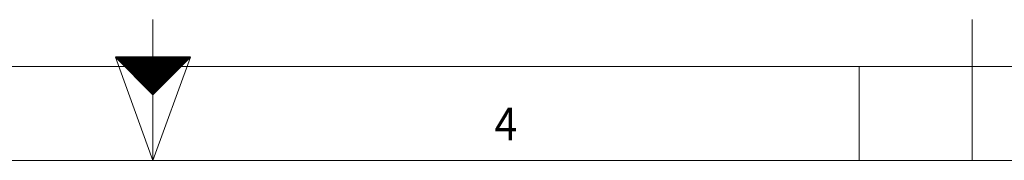
# Model space of a CAD drawing. Units: millimetres. Extents: x 0 to 594, y 0 to 420.
# Drawn here: x 283 to 387, y 0 to 15 of the extents above; entities that cross this region are included whole.
import ezdxf
from ezdxf.lldxf.tags import DXFTag

# ---------------------------------------------------------------- set-up
doc = ezdxf.new("R2010")
doc.units = ezdxf.units.MM
doc.header["$LTSCALE"] = 0.1
doc.layers.add('256', color=7, linetype='Continuous', true_color=0xffffff)
doc.styles.add('blockfont', font='simplex.shx')
tags = doc.linetypes.add('DASHDOT', pattern=[70, 31, -13, 13, -13]).pattern_tags.tags
tags[10:11] = [DXFTag(74, 4), DXFTag(75, 0), DXFTag(340, '0'), DXFTag(46, 0.0), DXFTag(50, 0.0), DXFTag(44, 0.0), DXFTag(45, 0.0)]
tags[8:9] = [DXFTag(74, 4), DXFTag(75, 0), DXFTag(340, '0'), DXFTag(46, 0.0), DXFTag(50, 0.0), DXFTag(44, 0.0), DXFTag(45, 0.0)]
tags[6:7] = [DXFTag(74, 4), DXFTag(75, 0), DXFTag(340, '0'), DXFTag(46, 0.0), DXFTag(50, 0.0), DXFTag(44, 0.0), DXFTag(45, 0.0)]
tags[4:5] = [DXFTag(74, 4), DXFTag(75, 0), DXFTag(340, '0'), DXFTag(46, 0.0), DXFTag(50, 0.0), DXFTag(44, 0.0), DXFTag(45, 0.0)]

# ---------------------------------------------------------------- blocks, each defined once
blk = doc.blocks.new('HATCH9')
at = {"color": 2, "lineweight": 13}
for p, q in [((293.019975, 10.980025), (293.03995, 11)), ((293.039975, 10.960025), (293.07995, 11)), ((293.059975, 10.940025), (293.11995, 11)), ((293.079975, 10.920025), (293.15995, 11)), ((293.099975, 10.900025), (293.19995, 11)), ((293.119975, 10.880025), (293.23995, 11)), ((293.139975, 10.860025), (293.27995, 11)), ((293.159975, 10.840025), (293.31995, 11)), ((293.179975, 10.820025), (293.35995, 11)), ((293.199975, 10.800025), (293.39995, 11)), ((293.219975, 10.780025), (293.43995, 11)), ((293.239975, 10.760025), (293.47995, 11)), ((293.259975, 10.740025), (293.51995, 11)), ((293.279975, 10.720025), (293.55995, 11)), ((293.299975, 10.700025), (293.59995, 11)), ((293.319975, 10.680025), (293.63995, 11)), ((293.339975, 10.660025), (293.67995, 11)), ((293.359975, 10.640025), (293.71995, 11)), ((293.379975, 10.620025), (293.75995, 11)), ((293.399975, 10.600025), (293.79995, 11)), ((293.419975, 10.580025), (293.83995, 11)), ((293.439975, 10.560025), (293.87995, 11)), ((293.459975, 10.540025), (293.91995, 11)), ((293.479975, 10.520025), (293.95995, 11)), ((293.499975, 10.500025), (293.99995, 11)), ((293.519975, 10.480025), (294.03995, 11)), ((293.539975, 10.460025), (294.07995, 11)), ((293.559975, 10.440025), (294.11995, 11)), ((293.579975, 10.420025), (294.15995, 11)), ((293.599975, 10.400025), (294.19995, 11)), ((293.619975, 10.380025), (294.23995, 11)), ((293.639975, 10.360025), (294.27995, 11)), ((293.659975, 10.340025), (294.31995, 11)), ((293.679975, 10.320025), (294.35995, 11)), ((293.699975, 10.300025), (294.39995, 11)), ((293.719975, 10.280025), (294.43995, 11)), ((293.739975, 10.260025), (294.47995, 11)), ((293.759975, 10.240025), (294.51995, 11)), ((293.779975, 10.220025), (294.55995, 11)), ((293.799975, 10.200025), (294.59995, 11)), ((293.819975, 10.180025), (294.63995, 11)), ((293.839975, 10.160025), (294.67995, 11)), ((293.859975, 10.140025), (294.71995, 11)), ((293.879975, 10.120025), (294.75995, 11)), ((293.899975, 10.100025), (294.79995, 11)), ((293.919975, 10.080025), (294.83995, 11)), ((293.939975, 10.060025), (294.87995, 11)), ((293.959975, 10.040025), (294.91995, 11)), ((293.979975, 10.020025), (294.95995, 11)), ((293.999975, 10.000025), (294.99995, 11)), ((294.019975, 9.980025), (295.03995, 11)), ((294.039975, 9.960025), (295.07995, 11)), ((294.059975, 9.940025), (295.11995, 11)), ((294.079975, 9.920025), (295.15995, 11)), ((294.099975, 9.900025), (295.19995, 11)), ((294.119975, 9.880025), (295.23995, 11)), ((294.139975, 9.860025), (295.27995, 11)), ((294.159975, 9.840025), (295.31995, 11)), ((294.179975, 9.820025), (295.35995, 11)), ((294.199975, 9.800025), (295.39995, 11)), ((294.219975, 9.780025), (295.43995, 11)), ((294.239975, 9.760025), (295.47995, 11)), ((294.259975, 9.740025), (295.51995, 11)), ((294.279975, 9.720025), (295.55995, 11)), ((294.299975, 9.700025), (295.59995, 11)), ((294.319975, 9.680025), (295.63995, 11)), ((294.339975, 9.660025), (295.67995, 11)), ((294.359975, 9.640025), (295.71995, 11)), ((294.379975, 9.620025), (295.75995, 11)), ((294.399975, 9.600025), (295.79995, 11)), ((294.419975, 9.580025), (295.83995, 11)), ((294.439975, 9.560025), (295.87995, 11)), ((294.459975, 9.540025), (295.91995, 11)), ((294.479975, 9.520025), (295.95995, 11)), ((294.499975, 9.500025), (295.99995, 11)), ((294.519975, 9.480025), (296.03995, 11)), ((294.539975, 9.460025), (296.07995, 11)), ((294.559975, 9.440025), (296.11995, 11)), ((294.579975, 9.420025), (296.15995, 11)), ((294.599975, 9.400025), (296.19995, 11)), ((294.619975, 9.380025), (296.23995, 11)), ((294.639975, 9.360025), (296.27995, 11)), ((294.659975, 9.340025), (296.31995, 11)), ((294.679975, 9.320025), (296.35995, 11)), ((294.699975, 9.300025), (296.39995, 11)), ((294.719975, 9.280025), (296.43995, 11)), ((294.739975, 9.260025), (296.47995, 11)), ((294.759975, 9.240025), (296.51995, 11)), ((294.779975, 9.220025), (296.55995, 11)), ((294.799975, 9.200025), (296.59995, 11)), ((294.819975, 9.180025), (296.63995, 11)), ((294.839975, 9.160025), (296.67995, 11)), ((294.859975, 9.140025), (296.71995, 11)), ((294.879975, 9.120025), (296.75995, 11)), ((294.899975, 9.100025), (296.79995, 11)), ((294.919975, 9.080025), (296.83995, 11)), ((294.939975, 9.060025), (296.87995, 11)), ((294.959975, 9.040025), (296.91995, 11)), ((294.979975, 9.020025), (296.95995, 11)), ((294.999975, 9.000025), (296.99995, 11)), ((295.019975, 8.980025), (297.03995, 11)), ((295.039975, 8.960025), (297.07995, 11)), ((295.059975, 8.940025), (297.11995, 11)), ((295.079975, 8.920025), (297.15995, 11)), ((295.099975, 8.900025), (297.19995, 11)), ((295.119975, 8.880025), (297.23995, 11)), ((295.139975, 8.860025), (297.27995, 11)), ((295.159975, 8.840025), (297.31995, 11)), ((295.179975, 8.820025), (297.35995, 11)), ((295.199975, 8.800025), (297.39995, 11)), ((295.219975, 8.780025), (297.43995, 11)), ((295.239975, 8.760025), (297.47995, 11)), ((295.259975, 8.740025), (297.51995, 11)), ((295.279975, 8.720025), (297.55995, 11)), ((295.299975, 8.700025), (297.59995, 11)), ((295.319975, 8.680025), (297.63995, 11)), ((295.339975, 8.660025), (297.67995, 11)), ((295.359975, 8.640025), (297.71995, 11)), ((295.379975, 8.620025), (297.75995, 11)), ((295.399975, 8.600025), (297.79995, 11)), ((295.419975, 8.580025), (297.83995, 11)), ((295.439975, 8.560025), (297.87995, 11)), ((295.459975, 8.540025), (297.91995, 11)), ((295.479975, 8.520025), (297.95995, 11)), ((295.499975, 8.500025), (297.99995, 11)), ((295.519975, 8.480025), (298.03995, 11)), ((295.539975, 8.460025), (298.07995, 11)), ((295.559975, 8.440025), (298.11995, 11)), ((295.579975, 8.420025), (298.15995, 11)), ((295.599975, 8.400025), (298.19995, 11)), ((295.619975, 8.380025), (298.23995, 11)), ((295.639975, 8.360025), (298.27995, 11)), ((295.659975, 8.340025), (298.31995, 11)), ((295.679975, 8.320025), (298.35995, 11)), ((295.699975, 8.300025), (298.39995, 11)), ((295.719975, 8.280025), (298.43995, 11)), ((295.739975, 8.260025), (298.47995, 11)), ((295.759975, 8.240025), (298.51995, 11)), ((295.779975, 8.220025), (298.55995, 11)), ((295.799975, 8.200025), (298.59995, 11)), ((295.819975, 8.180025), (298.63995, 11)), ((295.839975, 8.160025), (298.67995, 11)), ((295.859975, 8.140025), (298.71995, 11)), ((295.879975, 8.120025), (298.75995, 11)), ((295.899975, 8.100025), (298.79995, 11)), ((295.919975, 8.080025), (298.83995, 11)), ((295.939975, 8.060025), (298.87995, 11)), ((295.959975, 8.040025), (298.91995, 11)), ((295.979975, 8.020025), (298.95995, 11)), ((295.999975, 8.000025), (298.99995, 11)), ((296.019975, 7.980025), (299.03995, 11)), ((296.039975, 7.960025), (299.07995, 11)), ((296.059975, 7.940025), (299.11995, 11)), ((296.079975, 7.920025), (299.15995, 11)), ((296.099975, 7.900025), (299.19995, 11)), ((296.119975, 7.880025), (299.23995, 11)), ((296.139975, 7.860025), (299.27995, 11)), ((296.159975, 7.840025), (299.31995, 11)), ((296.179975, 7.820025), (299.35995, 11)), ((296.199975, 7.800025), (299.39995, 11)), ((296.219975, 7.780025), (299.43995, 11)), ((296.239975, 7.760025), (299.47995, 11)), ((296.259975, 7.740025), (299.51995, 11)), ((296.279975, 7.720025), (299.55995, 11)), ((296.299975, 7.700025), (299.59995, 11)), ((296.319975, 7.680025), (299.63995, 11)), ((296.339975, 7.660025), (299.67995, 11)), ((296.359975, 7.640025), (299.71995, 11)), ((296.379975, 7.620025), (299.75995, 11)), ((296.399975, 7.600025), (299.79995, 11)), ((296.419975, 7.580025), (299.83995, 11)), ((296.439975, 7.560025), (299.87995, 11)), ((296.459975, 7.540025), (299.91995, 11)), ((296.479975, 7.520025), (299.95995, 11)), ((296.499975, 7.500025), (299.99995, 11)), ((296.519975, 7.480025), (300.03995, 11)), ((296.539975, 7.460025), (300.07995, 11)), ((296.559975, 7.440025), (300.11995, 11)), ((296.579975, 7.420025), (300.15995, 11)), ((296.599975, 7.400025), (300.19995, 11)), ((296.619975, 7.380025), (300.23995, 11)), ((296.639975, 7.360025), (300.27995, 11)), ((296.659975, 7.340025), (300.31995, 11)), ((296.679975, 7.320025), (300.35995, 11)), ((296.699975, 7.300025), (300.39995, 11)), ((296.719975, 7.280025), (300.43995, 11)), ((296.739975, 7.260025), (300.47995, 11)), ((296.759975, 7.240025), (300.51995, 11)), ((296.779975, 7.220025), (300.55995, 11)), ((296.799975, 7.200025), (300.59995, 11)), ((296.819975, 7.180025), (300.63995, 11)), ((296.839975, 7.160025), (300.67995, 11)), ((296.859975, 7.140025), (300.71995, 11)), ((296.879975, 7.120025), (300.75995, 11)), ((296.899975, 7.100025), (300.79995, 11)), ((296.919975, 7.080025), (300.83995, 11)), ((296.939975, 7.060025), (300.87995, 11)), ((296.959975, 7.040025), (300.91995, 11)), ((296.979975, 7.020025), (300.95995, 11)), ((296.999975, 7.000025), (300.99995, 11))]:
    blk.add_line(p, q, dxfattribs=at)

msp = doc.modelspace()

# ---------------------------------------------------------------- linework, layer by layer
at = {"layer": '256', "color": 3, "linetype": 'Continuous', "lineweight": 13}
msp.add_line((297, 0), (297, 15), dxfattribs=at)
at = {"layer": '256', "color": 4, "linetype": 'Continuous', "lineweight": 13}
msp.add_line((384, 0), (384, 15), dxfattribs=at)
at = {"layer": '256', "color": 7, "linetype": 'Continuous', "lineweight": 13}
for p, q in [((297, 0), (293, 11)), ((297, 0), (301, 11)), ((297, 0), (297, 10)), ((372, 0), (372, 10))]:
    msp.add_line(p, q, dxfattribs=at)
at = {"layer": '256', "color": 7, "linetype": 'Continuous', "lineweight": 25}
for p, q in [((293, 11), (297, 7)), ((297, 11), (293, 11)), ((301, 11), (297, 11)), ((297, 7), (301, 11))]:
    msp.add_line(p, q, dxfattribs=at)
at = {"layer": '256', "color": 6, "linetype": 'Continuous', "lineweight": 13}
msp.add_line((10, 10), (584, 10), dxfattribs=at)
at = {"layer": '256', "color": 7, "linetype": 'DASHDOT', "lineweight": 13}
msp.add_line((10, 0), (584, 0), dxfattribs=at)

# ---------------------------------------------------------------- block references
at = {"layer": '256', "color": 2, "linetype": 'Continuous', "lineweight": 13}
msp.add_blockref('HATCH9', (0, 0), dxfattribs=at)

# ---------------------------------------------------------------- texts
at = {"layer": '256', "color": 7, "linetype": 'Continuous', "lineweight": 13, "insert": (334.49, 2.12), "char_height": 3.5, "attachment_point": 8, "line_spacing_factor": 0.903614, "style": 'blockfont'}
msp.add_mtext('\\W0.9187;4', dxfattribs=at)

doc.saveas('drawing.dxf')
